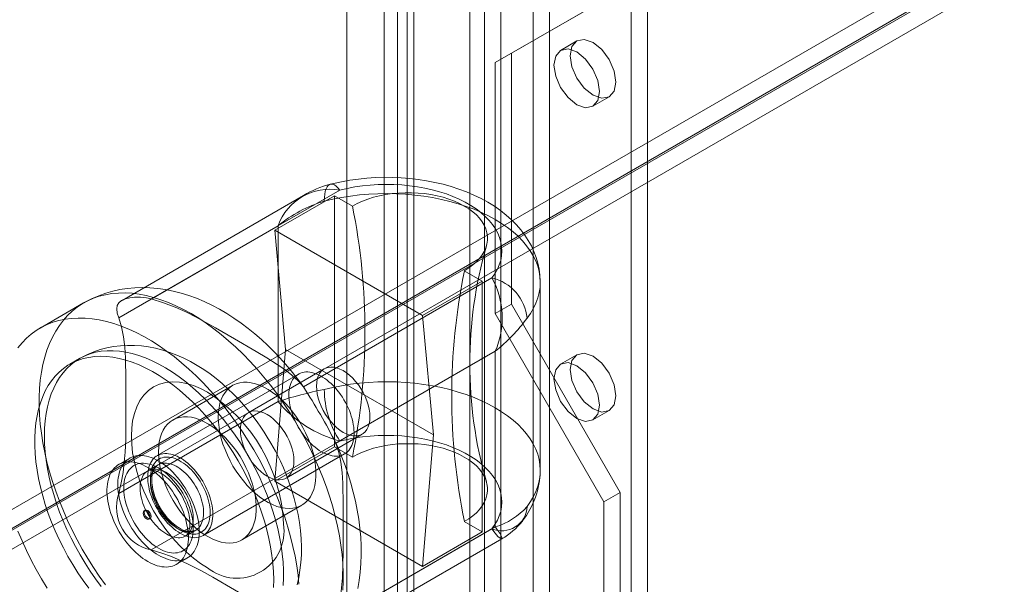
# Model space of a CAD drawing. Units: millimetres. Extents: x 0 to 420, y 0 to 297.
# Drawn here: x 279 to 288, y 121 to 126 of the extents above; entities that cross this region are included whole.
import ezdxf

# ---------------------------------------------------------------- set-up
doc = ezdxf.new("R2010")
doc.units = ezdxf.units.MM

msp = doc.modelspace()

# ---------------------------------------------------------------- linework, layer by layer
at = {"color": 7, "linetype": 'Continuous', "lineweight": 15}
for p, q in [((283.1496, 249.7971), (283.1496, 118.5673)), ((283.7557, 118.5673), (283.7557, 249.7971)), ((283.3011, 249.7096), (283.3011, 118.4798)), ((283.6041, 118.4798), (283.6041, 249.7096)), ((282.3414, 249.3306), (282.3414, 118.1008)), ((282.493, 118.0133), (282.493, 249.2431)), ((284.6648, 118.0425), (284.6648, 249.2723)), ((282.2159, 249.1556), (282.2159, 117.9259)), ((282.4302, 249.1556), (282.4302, 117.9259)), ((284.5133, 117.955), (284.5133, 249.1848)), ((282.493, 249.0682), (282.493, 117.8384)), ((282.3414, 248.9807), (282.3414, 117.7509)), ((281.871, 182.2572), (281.871, 117.6688)), ((283.0139, 117.6688), (283.0139, 182.2572)), ((303.4971, 135.811), (275.5158, 119.6578)), ((303.6486, 135.7235), (275.6674, 119.5703)), ((303.6557, 135.7112), (275.6745, 119.5579)), ((303.6557, 135.5362), (275.6745, 119.383)), ((283.2506, 125.6831), (284.2607, 126.2664)), ((283.4021, 125.7706), (284.4123, 126.3539)), ((284.0097, 125.8844), (283.8582, 125.7969)), ((283.4021, 125.7706), (283.2506, 125.6831)), ((283.4021, 123.4376), (283.4021, 125.7706)), ((283.2506, 123.3501), (283.2506, 125.6831)), ((284.1582, 125.2773), (284.3097, 125.3648)), ((281.4679, 124.4482), (279.7794, 123.4734)), ((280.0521, 123.486), (281.8053, 124.4981)), ((281.2, 124.1253), (281.7556, 124.446)), ((281.7556, 124.446), (281.9221, 124.3499)), ((281.7556, 122.1131), (281.7556, 124.446)), ((279.749, 123.311), (281.2303, 124.1661)), ((281.2303, 124.1661), (281.2303, 122.533)), ((282.5738, 123.3322), (281.2, 124.1253)), ((281.2, 124.1253), (281.301, 123.0171)), ((282.9628, 123.7491), (283.1294, 123.653)), ((281.4663, 122.6695), (283.2195, 123.6817)), ((283.1294, 123.653), (282.5738, 123.3322)), ((283.1294, 121.32), (283.1294, 123.653)), ((283.669, 121.8915), (283.669, 123.6412)), ((279.4222, 123.4488), (279.0182, 123.2155)), ((283.4021, 123.4376), (283.2506, 123.3501)), ((284.4123, 121.688), (283.4021, 123.4376)), ((284.2607, 121.6005), (283.2506, 123.3501)), ((282.5738, 123.3322), (282.6748, 122.224)), ((281.301, 123.0171), (281.2, 121.7923)), ((282.6748, 122.224), (281.301, 123.0171)), ((281.7693, 122.1447), (283.2506, 122.9998)), ((283.2506, 122.9998), (283.2506, 121.3667)), ((284.0097, 122.9682), (283.8582, 122.8807)), ((279.384, 122.9319), (279.293, 122.8794)), ((281.4201, 122.7876), (280.1069, 122.0296)), ((281.6608, 122.8373), (280.9537, 122.4291)), ((280.8079, 122.6817), (280.2523, 122.3609)), ((281.2303, 122.533), (279.749, 121.6779)), ((284.1582, 122.3611), (284.3097, 122.4486)), ((281.8053, 122.1651), (280.0521, 121.153)), ((281.3048, 121.8207), (282.012, 122.2289)), ((282.6748, 122.224), (282.5738, 120.9993)), ((281.7556, 122.1131), (281.2, 121.7923)), ((281.9221, 122.0169), (281.7556, 122.1131)), ((279.8513, 122.0057), (279.7503, 121.9474)), ((280.5354, 121.2872), (281.8486, 122.0453)), ((280.1158, 121.944), (280.0199, 121.8886)), ((281.2, 121.7923), (282.5738, 120.9993)), ((284.4123, 121.688), (284.2607, 121.6005)), ((284.4123, 116.7304), (284.4123, 121.688)), ((284.2607, 116.6429), (284.2607, 121.6005)), ((279.9961, 121.5216), (279.986, 121.5157)), ((280.8951, 121.2474), (281.4507, 121.5682)), ((280.03, 121.4395), (280.0401, 121.4453)), ((283.1294, 121.32), (282.9628, 121.4161)), ((280.3699, 121.2824), (280.4658, 121.3378)), ((283.2195, 121.3487), (281.4663, 120.3366)), ((283.2506, 121.3667), (281.7693, 120.5116)), ((282.5738, 120.9993), (283.1294, 121.32)), ((281.6221, 120.2816), (283.3107, 121.2564)), ((280.2859, 121.0195), (280.3869, 121.0778))]:
    msp.add_line(p, q, dxfattribs=at)
at = {"color": 7, "linetype": 'Continuous', "lineweight": 15, "flags": 128}
for points in [[(284.2203, 125.4147), (284.2042, 125.3302), (284.1582, 125.2773), (284.0894, 125.2639), (284.0082, 125.2922), (283.927, 125.3577), (283.8582, 125.4505), (283.8122, 125.5565), (283.7961, 125.6596), (283.8122, 125.744), (283.8582, 125.7969), (283.927, 125.8103), (284.0082, 125.7821), (284.0894, 125.7166), (284.1582, 125.6237), (284.2042, 125.5177), (284.2203, 125.4147)], [(284.3718, 125.5021), (284.3557, 125.4177), (284.3097, 125.3648), (284.2409, 125.3514), (284.1597, 125.3796), (284.0785, 125.4451), (284.0097, 125.538), (283.9637, 125.644), (283.9476, 125.7471), (283.9637, 125.8315), (284.0097, 125.8844), (284.0785, 125.8978), (284.1597, 125.8696), (284.2409, 125.8041), (284.3097, 125.7112), (284.3557, 125.6052), (284.3718, 125.5021)], [(283.669, 123.6409), (283.6689, 123.6503), (283.666, 123.7068), (283.6586, 123.7627), (283.6469, 123.818), (283.6309, 123.8725), (283.6106, 123.9261), (283.5862, 123.9786), (283.5575, 124.03), (283.5247, 124.0801), (283.4878, 124.1289), (283.4467, 124.1762), (283.4015, 124.2219), (283.3522, 124.2658), (283.2991, 124.3077), (283.2423, 124.3474), (283.182, 124.3847), (283.1187, 124.4196), (283.0524, 124.4517), (282.9837, 124.4811), (282.9128, 124.5076), (282.84, 124.5313), (282.7655, 124.5521), (282.6896, 124.57), (282.6125, 124.585), (282.5343, 124.5972), (282.4555, 124.6064), (282.376, 124.6127), (282.2962, 124.6162), (282.2163, 124.6168), (282.1364, 124.6145), (282.0568, 124.6093), (281.9777, 124.6012), (281.8993, 124.5902), (281.8218, 124.5763), (281.7453, 124.5595), (281.7166, 124.5524)], [(281.8053, 124.4981), (281.7878, 124.5187), (281.7706, 124.5347), (281.7539, 124.5459), (281.7379, 124.5522), (281.7229, 124.5535), (281.7091, 124.5497), (281.6967, 124.5409), (281.6859, 124.5272), (281.6769, 124.5088), (281.6697, 124.486), (281.6645, 124.4592), (281.6613, 124.4286), (281.6603, 124.3949)], [(283.2195, 123.6817), (283.2471, 123.7211), (283.2699, 123.7616), (283.2879, 123.8028), (283.3009, 123.8447), (283.3089, 123.8869), (283.3118, 123.9294), (283.3097, 123.972), (283.3025, 124.0143), (283.2903, 124.0562), (283.2732, 124.0976), (283.2511, 124.1382), (283.2243, 124.1778), (283.1928, 124.2162), (283.1568, 124.2533), (283.1165, 124.2889), (283.072, 124.3229), (283.0236, 124.3549), (282.9715, 124.385), (282.916, 124.4129), (282.8572, 124.4386), (282.7956, 124.4619), (282.7313, 124.4827), (282.6647, 124.5008), (282.5961, 124.5163), (282.5258, 124.529), (282.4541, 124.539), (282.3815, 124.546), (282.3081, 124.5501), (282.2345, 124.5514), (282.1609, 124.5497), (282.0876, 124.5451), (282.0151, 124.5376), (281.9437, 124.5272), (281.8736, 124.514), (281.8053, 124.4981)], [(281.6603, 124.3949), (281.7398, 124.4136), (281.8212, 124.4296), (281.9041, 124.4428), (281.9882, 124.453), (282.0732, 124.4603), (282.1589, 124.4646), (282.2448, 124.4659), (282.3307, 124.4643), (282.4163, 124.4597), (282.5012, 124.4521), (282.5852, 124.4416), (282.668, 124.4281), (282.7492, 124.4119), (282.8286, 124.3928), (282.9058, 124.371), (282.9806, 124.3466), (283.0528, 124.3196), (283.122, 124.2902), (283.188, 124.2584), (283.2506, 124.2244), (283.3095, 124.1883), (283.3646, 124.1502), (283.4155, 124.1102), (283.4623, 124.0686), (283.5046, 124.0254), (283.5423, 123.9808), (283.5753, 123.935), (283.6035, 123.8881), (283.6268, 123.8403), (283.645, 123.7918), (283.6581, 123.7428), (283.6661, 123.6934), (283.669, 123.6438), (283.6667, 123.5942), (283.6592, 123.5447), (283.6466, 123.4956), (283.6288, 123.4471), (283.6061, 123.3992), (283.5784, 123.3523), (283.5459, 123.3063)], [(281.9221, 124.3499), (281.9668, 124.3737), (282.0148, 124.3952), (282.0657, 124.4144), (282.1192, 124.4312), (282.1749, 124.4453), (282.2325, 124.4567), (282.2914, 124.4653), (282.3514, 124.4711), (282.412, 124.474), (282.4729, 124.474), (282.5335, 124.4711), (282.5935, 124.4653), (282.6524, 124.4567), (282.71, 124.4453), (282.7657, 124.4312), (282.8192, 124.4144), (282.8701, 124.3952), (282.9181, 124.3737), (282.9628, 124.3499), (283.004, 124.3241), (283.0414, 124.2964), (283.0746, 124.267), (283.1036, 124.2361), (283.128, 124.2039), (283.1478, 124.1707), (283.1627, 124.1367), (283.1727, 124.102), (283.1777, 124.067), (283.1777, 124.0319), (283.1727, 123.9969), (283.1627, 123.9623), (283.1478, 123.9283), (283.128, 123.8951), (283.1036, 123.8629), (283.0746, 123.832), (283.0414, 123.8026), (283.004, 123.7749), (282.9628, 123.7491)], [(279.6255, 120.8273), (279.5682, 120.9079), (279.5131, 120.9905), (279.4602, 121.0749), (279.4098, 121.1609), (279.3618, 121.2482), (279.3165, 121.3368), (279.2739, 121.4263), (279.2342, 121.5165), (279.1974, 121.6072), (279.1637, 121.6982), (279.1331, 121.7892), (279.1057, 121.88), (279.0816, 121.9705), (279.0608, 122.0603), (279.0434, 122.1493), (279.0294, 122.2371), (279.0189, 122.3237), (279.0119, 122.4088), (279.0084, 122.4921), (279.0084, 122.5736), (279.0119, 122.6529), (279.0189, 122.7298), (279.0294, 122.8043), (279.0434, 122.876), (279.0608, 122.9449), (279.0816, 123.0107), (279.1057, 123.0733), (279.1331, 123.1325), (279.1637, 123.1882), (279.1974, 123.2403), (279.2342, 123.2885), (279.2739, 123.3329), (279.3165, 123.3732), (279.3618, 123.4094), (279.4098, 123.4414), (279.4602, 123.4691), (279.5131, 123.4925), (279.5682, 123.5114), (279.6255, 123.5259), (279.6847, 123.5359), (279.7458, 123.5414), (279.8085, 123.5423), (279.8728, 123.5387), (279.9385, 123.5305), (280.0053, 123.5179), (280.0732, 123.5007), (280.1419, 123.4792), (280.2114, 123.4532), (280.2813, 123.423), (280.3517, 123.3885), (280.4221, 123.3498)], [(281.4799, 122.6512), (281.4454, 122.6989), (281.4001, 122.7587), (281.3518, 122.8189), (281.301, 122.8789), (281.2478, 122.9383), (281.1924, 122.9966), (281.1349, 123.0535), (281.0755, 123.1087), (281.0143, 123.1619), (280.9513, 123.213), (280.8868, 123.2616), (280.8207, 123.3077), (280.7533, 123.351), (280.6846, 123.3913), (280.6148, 123.4283), (280.5441, 123.462), (280.4726, 123.4921), (280.4006, 123.5185), (280.3282, 123.5409), (280.2557, 123.5594), (280.1833, 123.5739), (280.1112, 123.5842), (280.0395, 123.5903), (279.9684, 123.5923), (279.8982, 123.5901), (279.8288, 123.5837), (279.7605, 123.5732), (279.6935, 123.5585), (279.6277, 123.5397), (279.5635, 123.5168), (279.5009, 123.4899), (279.4401, 123.4589), (279.422, 123.4487)], [(279.749, 123.311), (279.7346, 123.3549), (279.7299, 123.3951), (279.7352, 123.4243), (279.7506, 123.4504), (279.7761, 123.4715), (279.813, 123.4881), (279.8519, 123.4977), (279.897, 123.5027), (279.95, 123.5024), (280.0068, 123.4957), (280.0521, 123.486)], [(281.4663, 122.6695), (281.4166, 122.7253), (281.3585, 122.7784), (281.2933, 122.8295), (281.2233, 122.8785), (281.1275, 122.9397), (281.0283, 122.9992), (280.8262, 123.1165), (280.6491, 123.2183), (280.4682, 123.318), (280.373, 123.3656), (280.2729, 123.4106), (280.1663, 123.4513), (280.0521, 123.486)], [(280.4221, 123.3498), (280.4926, 123.3071), (280.563, 123.2604), (280.6329, 123.2099), (280.7024, 123.1556), (280.7711, 123.0978), (280.839, 123.0366), (280.9058, 122.9721), (280.9715, 122.9044), (281.0358, 122.8338), (281.0985, 122.7605), (281.1596, 122.6845), (281.2188, 122.6061), (281.2761, 122.5255), (281.3312, 122.4429), (281.3841, 122.3585), (281.4345, 122.2725), (281.4825, 122.1852), (281.5278, 122.0966), (281.5704, 122.0071), (281.6101, 121.9169), (281.6469, 121.8262), (281.6806, 121.7352), (281.7112, 121.6442), (281.7386, 121.5534), (281.7627, 121.4629), (281.7835, 121.3731), (281.8009, 121.2842), (281.8149, 121.1963), (281.8254, 121.1097), (281.8324, 121.0246), (281.8359, 120.9413), (281.8359, 120.8598), (281.8324, 120.7805)], [(278.8114, 123.0316), (278.8496, 123.0779), (278.8908, 123.1203), (278.9347, 123.1586), (278.9814, 123.1927), (279.0306, 123.2226), (279.0823, 123.2481), (279.1363, 123.2693), (279.1925, 123.286), (279.2508, 123.2982), (279.311, 123.3059), (279.3729, 123.3091), (279.4364, 123.3078), (279.5014, 123.3019), (279.5677, 123.2915), (279.6351, 123.2766), (279.7034, 123.2573), (279.7725, 123.2335), (279.8422, 123.2054), (279.9124, 123.173), (279.9828, 123.1364), (280.0533, 123.0957), (280.1238, 123.051), (280.1939, 123.0023), (280.2637, 122.95), (280.3328, 122.8939), (280.4011, 122.8344), (280.4685, 122.7715), (280.5348, 122.7054), (280.5997, 122.6362), (280.6633, 122.5642), (280.7252, 122.4895), (280.7854, 122.4123), (280.8436, 122.3328), (280.8998, 122.2512), (280.9539, 122.1677), (281.0055, 122.0825), (281.0548, 121.9958), (281.1014, 121.9078), (281.1454, 121.8187), (281.1866, 121.7288), (281.2248, 121.6384), (281.2601, 121.5475), (281.2923, 121.4565), (281.3213, 121.3655), (281.347, 121.2748), (281.3695, 121.1847), (281.3886, 121.0953), (281.4043, 121.0068), (281.4165, 120.9196), (281.4253, 120.8337)], [(279.749, 121.6779), (279.7725, 121.7759), (279.7894, 121.8722), (279.801, 121.9677), (279.8084, 122.0614), (279.8136, 122.1809), (279.8156, 122.2989), (279.8161, 122.5331), (279.8158, 122.7371), (279.8116, 122.9388), (279.8053, 123.0378), (279.7941, 123.1341), (279.7762, 123.226), (279.749, 123.311)], [(281.2768, 120.823), (281.2803, 120.8934), (281.2803, 120.966), (281.2768, 121.0406), (281.2697, 121.1168), (281.259, 121.1946), (281.2449, 121.2735), (281.2274, 121.3533), (281.2064, 121.4339), (281.1821, 121.5149), (281.1546, 121.5961), (281.124, 121.6772), (281.0902, 121.758), (281.0535, 121.8382), (281.014, 121.9175), (280.9718, 121.9957), (280.927, 122.0725), (280.8798, 122.1477), (280.8303, 122.2211), (280.7787, 122.2924), (280.7252, 122.3614), (280.6699, 122.4279), (280.6129, 122.4916), (280.5546, 122.5524), (280.495, 122.61), (280.4344, 122.6643), (280.3729, 122.7151), (280.3107, 122.7622), (280.2482, 122.8055), (280.1853, 122.8449), (280.1225, 122.8801), (280.0597, 122.9112), (279.9973, 122.938), (279.9355, 122.9604), (279.8744, 122.9784), (279.8143, 122.9918), (279.7553, 123.0007), (279.6976, 123.005), (279.6415, 123.0047), (279.587, 122.9999), (279.5344, 122.9904), (279.4839, 122.9764), (279.4355, 122.9579), (279.3895, 122.935), (279.346, 122.9077), (279.3051, 122.8761), (279.267, 122.8403), (279.2318, 122.8005), (279.1995, 122.7567), (279.1704, 122.7091), (279.1445, 122.6579), (279.1219, 122.6032), (279.1027, 122.5452), (279.0868, 122.4841), (279.0744, 122.42), (279.0656, 122.3532), (279.0602, 122.284), (279.0584, 122.2124)], [(281.1645, 122.1453), (281.1207, 122.218), (281.102, 122.2473), (281.07, 122.2953), (281.0356, 122.3441), (280.9973, 122.3954), (280.956, 122.4475), (280.9118, 122.4997), (280.8651, 122.5514), (280.8159, 122.6023), (280.7646, 122.6517), (280.7111, 122.6996), (280.6556, 122.7455), (280.5983, 122.7891), (280.5392, 122.8303), (280.4785, 122.8687), (280.4163, 122.9041), (280.3529, 122.9362), (280.2885, 122.9648), (280.2233, 122.9897), (280.1576, 123.0108), (280.0916, 123.0279), (280.0256, 123.0409), (279.9597, 123.0497), (279.8941, 123.0544), (279.829, 123.0549), (279.7647, 123.0513), (279.7011, 123.0434), (279.6386, 123.0314), (279.5773, 123.0153), (279.5173, 122.995), (279.4589, 122.9706), (279.4023, 122.9422), (279.3839, 122.9318)], [(284.3718, 122.5859), (284.3557, 122.5015), (284.3097, 122.4486), (284.2409, 122.4352), (284.1597, 122.4634), (284.0785, 122.5289), (284.0097, 122.6218), (283.9637, 122.7278), (283.9476, 122.8308), (283.9637, 122.9153), (284.0097, 122.9682), (284.0785, 122.9816), (284.1597, 122.9533), (284.2409, 122.8878), (284.3097, 122.795), (284.3557, 122.689), (284.3718, 122.5859)], [(281.1899, 120.877), (281.1881, 120.9506), (281.1827, 121.026), (281.1739, 121.103), (281.1615, 121.1814), (281.1457, 121.2608), (281.1264, 121.3411), (281.1038, 121.4219), (281.0779, 121.503), (281.0488, 121.5842), (281.0165, 121.6652), (280.9813, 121.7457), (280.9432, 121.8254), (280.9023, 121.9042), (280.8588, 121.9818), (280.8128, 122.0578), (280.7644, 122.1322), (280.7139, 122.2046), (280.6613, 122.2747), (280.6068, 122.3425), (280.5507, 122.4076), (280.493, 122.4699), (280.434, 122.5291), (280.3739, 122.5851), (280.3128, 122.6376), (280.251, 122.6866), (280.1886, 122.7318), (280.1259, 122.7732), (280.063, 122.8105), (280.0001, 122.8437), (279.9376, 122.8727), (279.8754, 122.8973), (279.8139, 122.9175), (279.7533, 122.9332), (279.6937, 122.9443), (279.6354, 122.9509), (279.5784, 122.953), (279.5231, 122.9504), (279.4696, 122.9432), (279.418, 122.9315), (279.3685, 122.9153), (279.3213, 122.8945), (279.2765, 122.8694), (279.2343, 122.8399), (279.1948, 122.8062), (279.1581, 122.7684), (279.1244, 122.7266), (279.0937, 122.6809), (279.0662, 122.6315), (279.0419, 122.5785), (279.0209, 122.5221), (279.0034, 122.4625), (278.9893, 122.3999), (278.9786, 122.3345), (278.9715, 122.2664), (278.968, 122.196), (278.968, 122.1233), (278.9715, 122.0488), (278.9786, 121.9725), (278.9893, 121.8948), (279.0034, 121.8159), (279.0209, 121.736), (279.0419, 121.6554), (279.0662, 121.5744), (279.0937, 121.4932), (279.1244, 121.4121), (279.1581, 121.3314), (279.1948, 121.2512), (279.2343, 121.1719), (279.2765, 121.0937), (279.3213, 121.0169), (279.3685, 120.9416), (279.418, 120.8682), (279.4696, 120.7969)], [(284.2203, 122.4984), (284.2042, 122.414), (284.1582, 122.3611), (284.0894, 122.3477), (284.0082, 122.3759), (283.927, 122.4415), (283.8582, 122.5343), (283.8122, 122.6403), (283.7961, 122.7434), (283.8122, 122.8278), (283.8582, 122.8807), (283.927, 122.8941), (284.0082, 122.8659), (284.0894, 122.8004), (284.1582, 122.7075), (284.2042, 122.6015), (284.2203, 122.4984)], [(281.6343, 122.0665), (281.6544, 122.0557), (281.6743, 122.0465), (281.6941, 122.0389), (281.7136, 122.033), (281.7327, 122.0287), (281.7515, 122.0261), (281.7697, 122.0252), (281.7873, 122.0261), (281.8043, 122.0286), (281.8205, 122.0329), (281.8359, 122.0388), (281.8504, 122.0464), (281.864, 122.0556), (281.8765, 122.0663), (281.888, 122.0786), (281.8984, 122.0924), (281.9077, 122.1076), (281.9157, 122.1241), (281.9225, 122.142), (281.9281, 122.161), (281.9324, 122.1811), (281.9354, 122.2023), (281.937, 122.2244), (281.9373, 122.2474), (281.9363, 122.271), (281.934, 122.2954), (281.9304, 122.3202), (281.9255, 122.3455), (281.9193, 122.3711), (281.9119, 122.3968), (281.9032, 122.4227), (281.8934, 122.4486), (281.8824, 122.4743), (281.8704, 122.4997), (281.8573, 122.5248), (281.8432, 122.5494), (281.8283, 122.5734), (281.8125, 122.5968), (281.7959, 122.6193), (281.7786, 122.641), (281.7606, 122.6617), (281.7422, 122.6813), (281.7232, 122.6997), (281.7039, 122.717), (281.6842, 122.7329), (281.6643, 122.7474), (281.6444, 122.7605), (281.6243, 122.772), (281.6043, 122.782), (281.5845, 122.7905), (281.5648, 122.7972), (281.5455, 122.8023), (281.5265, 122.8058), (281.508, 122.8075), (281.4901, 122.8075), (281.4728, 122.8058), (281.4562, 122.8024), (281.4404, 122.7973), (281.4254, 122.7906), (281.4114, 122.7822), (281.3983, 122.7722), (281.3863, 122.7607), (281.3753, 122.7476), (281.3655, 122.7331), (281.3568, 122.7173), (281.3494, 122.7001), (281.3432, 122.6816), (281.3383, 122.662), (281.3346, 122.6414), (281.3323, 122.6197), (281.3313, 122.5972), (281.3317, 122.5739), (281.3333, 122.5498), (281.3363, 122.5252), (281.3406, 122.5002), (281.3461, 122.4747), (281.3529, 122.449), (281.361, 122.4232), (281.3702, 122.3973), (281.3806, 122.3715), (281.3921, 122.346), (281.4047, 122.3207), (281.4183, 122.2958), (281.4328, 122.2715), (281.4482, 122.2478), (281.4644, 122.2248), (281.4814, 122.2027), (281.499, 122.1815), (281.5172, 122.1614), (281.5359, 122.1423), (281.5551, 122.1245), (281.5746, 122.1079), (281.5944, 122.0927), (281.6143, 122.0789), (281.6343, 122.0665)], [(281.588, 122.6765), (281.5898, 122.6409), (281.5952, 122.6037), (281.6042, 122.5655), (281.6165, 122.5268), (281.632, 122.4882), (281.6505, 122.4503), (281.6717, 122.4135), (281.6953, 122.3785), (281.721, 122.3458), (281.7483, 122.3158), (281.7769, 122.289), (281.8064, 122.2657), (281.8364, 122.2463), (281.8663, 122.2311), (281.8958, 122.2204), (281.9244, 122.2141), (281.9518, 122.2126), (281.9774, 122.2157), (282.001, 122.2234), (282.0223, 122.2356), (282.0407, 122.2522), (282.0563, 122.2729), (282.0686, 122.2974), (282.0775, 122.3253), (282.0829, 122.3562), (282.0847, 122.3897), (282.0829, 122.4254), (282.0775, 122.4625), (282.0686, 122.5008), (282.0563, 122.5394), (282.0407, 122.578), (282.0223, 122.616), (282.001, 122.6527), (281.9774, 122.6877), (281.9518, 122.7204), (281.9244, 122.7504), (281.8958, 122.7773), (281.8663, 122.8005), (281.8364, 122.8199), (281.8064, 122.8351), (281.7769, 122.8459), (281.7483, 122.8521), (281.721, 122.8537), (281.6953, 122.8506), (281.6717, 122.8428), (281.6505, 122.8306), (281.632, 122.814), (281.6165, 122.7933), (281.6042, 122.7689), (281.5952, 122.7409), (281.5898, 122.71), (281.588, 122.6765)], [(280.5737, 122.6207), (280.509, 122.6546), (280.445, 122.6814), (280.3783, 122.7017), (280.3134, 122.7136), (280.2484, 122.717), (280.1867, 122.711), (280.1278, 122.6953), (280.0737, 122.6702), (280.0248, 122.6359), (279.9818, 122.5927), (279.9458, 122.5422), (279.9162, 122.4843), (279.8941, 122.4221), (279.8784, 122.3541), (279.8695, 122.2853), (279.8666, 122.2124), (279.8695, 122.136), (279.8784, 122.057), (279.8941, 121.9708), (279.9162, 121.8832), (279.9458, 121.791), (279.9818, 121.699), (280.0248, 121.6061), (280.0737, 121.5154), (280.1278, 121.4277), (280.1867, 121.3441), (280.2484, 121.2669), (280.3134, 121.1952), (280.3783, 121.1322), (280.445, 121.0755), (280.5091, 121.0284), (280.5737, 120.9876)], [(280.6747, 122.3873), (280.6765, 122.3399), (280.6818, 122.2908), (280.6906, 122.2404), (280.7029, 122.1891), (280.7185, 122.1373), (280.7373, 122.0854), (280.7592, 122.0338), (280.7839, 121.9829), (280.8114, 121.9331), (280.8414, 121.8849), (280.8736, 121.8385), (280.9078, 121.7943), (280.9438, 121.7528), (280.9812, 121.7141), (281.0197, 121.6787), (281.0591, 121.6468), (281.0991, 121.6186), (281.1393, 121.5943), (281.1794, 121.5742), (281.2192, 121.5585), (281.2582, 121.5471), (281.2962, 121.5403), (281.3329, 121.5381), (281.3681, 121.5404), (281.4013, 121.5473), (281.4324, 121.5588), (281.4612, 121.5746), (281.4873, 121.5948), (281.5107, 121.6192), (281.531, 121.6474), (281.5483, 121.6795), (281.5622, 121.715), (281.5727, 121.7537), (281.5798, 121.7953), (281.5834, 121.8395), (281.5834, 121.886), (281.5798, 121.9343), (281.5727, 121.9841), (281.5622, 122.035), (281.5483, 122.0866), (281.531, 122.1385), (281.5107, 122.1903), (281.4873, 122.2416), (281.4612, 122.292), (281.4324, 122.341), (281.4013, 122.3884), (281.3681, 122.4337), (281.3329, 122.4766), (281.2962, 122.5168), (281.2582, 122.5538), (281.2192, 122.5876), (281.1794, 122.6177), (281.1393, 122.6439), (281.0991, 122.6661), (281.0591, 122.684), (281.0197, 122.6976), (280.9812, 122.7067), (280.9438, 122.7112), (280.9078, 122.7112), (280.8736, 122.7065), (280.8414, 122.6973), (280.8114, 122.6837), (280.7839, 122.6656), (280.7592, 122.6433), (280.7373, 122.617), (280.7185, 122.5868), (280.7029, 122.553), (280.6906, 122.5159), (280.6818, 122.4757), (280.6765, 122.4327), (280.6747, 122.3873)], [(283.5459, 121.5566), (283.5784, 121.6025), (283.6061, 121.6495), (283.6288, 121.6974), (283.6466, 121.7459), (283.6592, 121.795), (283.6667, 121.8444), (283.669, 121.894), (283.6661, 121.9436), (283.6581, 121.993), (283.645, 122.0421), (283.6268, 122.0906), (283.6035, 122.1383), (283.5753, 122.1852), (283.5423, 122.231), (283.5046, 122.2756), (283.4623, 122.3188), (283.4155, 122.3605), (283.3646, 122.4004), (283.3095, 122.4385), (283.2506, 122.4747), (283.188, 122.5087), (283.122, 122.5405), (283.0528, 122.5699), (282.9806, 122.5969), (282.9058, 122.6213), (282.8286, 122.6431), (282.7492, 122.6621), (282.668, 122.6784), (282.5852, 122.6918), (282.5012, 122.7023), (282.4163, 122.7099), (282.3307, 122.7146), (282.2448, 122.7162), (282.1589, 122.7149), (282.0732, 122.7105), (281.9882, 122.7033), (281.9041, 122.693), (281.8212, 122.6799), (281.7398, 122.6639), (281.6603, 122.6451)], [(280.8809, 122.2683), (280.8827, 122.2327), (280.8881, 122.1955), (280.897, 122.1573), (280.9094, 122.1186), (280.9249, 122.08), (280.9434, 122.0421), (280.9646, 122.0053), (280.9882, 121.9703), (281.0138, 121.9376), (281.0412, 121.9076), (281.0698, 121.8808), (281.0993, 121.8575), (281.1293, 121.8381), (281.1592, 121.8229), (281.1887, 121.8122), (281.2173, 121.8059), (281.2447, 121.8044), (281.2703, 121.8075), (281.2939, 121.8152), (281.3151, 121.8274), (281.3336, 121.844), (281.3492, 121.8647), (281.3615, 121.8892), (281.3704, 121.9171), (281.3758, 121.948), (281.3776, 121.9815), (281.3758, 122.0172), (281.3704, 122.0543), (281.3615, 122.0926), (281.3492, 122.1312), (281.3336, 122.1698), (281.3151, 122.2078), (281.2939, 122.2445), (281.2703, 122.2795), (281.2447, 122.3122), (281.2173, 122.3422), (281.1887, 122.369), (281.1592, 122.3923), (281.1293, 122.4117), (281.0993, 122.4269), (281.0698, 122.4377), (281.0412, 122.4439), (281.0138, 122.4455), (280.9882, 122.4424), (280.9646, 122.4346), (280.9434, 122.4224), (280.9249, 122.4058), (280.9094, 122.3851), (280.897, 122.3607), (280.8881, 122.3327), (280.8827, 122.3018), (280.8809, 122.2683)], [(280.1191, 122.0666), (280.1209, 122.0192), (280.1262, 121.9701), (280.135, 121.9197), (280.1473, 121.8684), (280.1629, 121.8166), (280.1817, 121.7647), (280.2036, 121.7131), (280.2283, 121.6622), (280.2558, 121.6124), (280.2858, 121.5641), (280.318, 121.5178), (280.3522, 121.4736), (280.3882, 121.432), (280.4256, 121.3934), (280.4641, 121.358), (280.5036, 121.326), (280.5435, 121.2978), (280.5837, 121.2736), (280.6239, 121.2535), (280.6636, 121.2377), (280.7026, 121.2264), (280.7406, 121.2196), (280.7773, 121.2173), (280.8125, 121.2197), (280.8457, 121.2266), (280.8768, 121.238), (280.9056, 121.2539), (280.9317, 121.2741), (280.9551, 121.2984), (280.9755, 121.3267), (280.9927, 121.3587), (281.0066, 121.3943), (281.0172, 121.433), (281.0242, 121.4746), (281.0278, 121.5188), (281.0278, 121.5652), (281.0242, 121.6135), (281.0172, 121.6633), (281.0066, 121.7142), (280.9927, 121.7659), (280.9755, 121.8178), (280.9551, 121.8696), (280.9317, 121.9208), (280.9056, 121.9712), (280.8768, 122.0203), (280.8457, 122.0677), (280.8125, 122.113), (280.7773, 122.1559), (280.7406, 122.196), (280.7026, 122.2331), (280.6636, 122.2668), (280.6239, 122.2969), (280.5837, 122.3232), (280.5435, 122.3453), (280.5036, 122.3633), (280.4641, 122.3769), (280.4256, 122.386), (280.3882, 122.3905), (280.3522, 122.3904), (280.318, 122.3858), (280.2858, 122.3766), (280.2558, 122.3629), (280.2283, 122.3449), (280.2036, 122.3226), (280.1817, 122.2963), (280.1629, 122.2661), (280.1473, 122.2323), (280.135, 122.1951), (280.1262, 122.1549), (280.1209, 122.112), (280.1191, 122.0666)], [(279.0584, 122.2124), (279.0602, 122.1388), (279.0656, 122.0633), (279.0744, 121.9863), (279.0868, 121.908), (279.1027, 121.8285), (279.1219, 121.7483), (279.1445, 121.6675), (279.1704, 121.5863), (279.1995, 121.5051), (279.2318, 121.4242), (279.267, 121.3437), (279.3051, 121.2639), (279.346, 121.1851), (279.3895, 121.1076), (279.4355, 121.0315), (279.4839, 120.9572), (279.5344, 120.8848), (279.587, 120.8146)], [(281.4075, 120.8283), (281.4228, 120.8958), (281.4346, 120.9652), (281.4427, 121.0364), (281.4472, 121.1091), (281.448, 121.183), (281.4452, 121.2576), (281.4389, 121.3327), (281.4293, 121.4079), (281.4163, 121.4831), (281.4003, 121.5578), (281.3813, 121.6321), (281.3595, 121.7055), (281.3351, 121.7777), (281.3085, 121.8483), (281.2802, 121.9161), (281.252, 121.9782), (281.2279, 122.0277), (281.2057, 122.0709), (281.1645, 122.1453)], [(281.9709, 120.7933), (281.9844, 120.8695), (281.9943, 120.9474), (282.0007, 121.027), (282.0036, 121.1079), (282.0029, 121.1898), (281.9988, 121.2725), (281.9914, 121.3557), (281.9807, 121.4392), (281.9669, 121.5229), (281.9499, 121.6065), (281.9301, 121.6899), (281.9074, 121.7728), (281.882, 121.8552), (281.854, 121.9366), (281.8237, 122.0169), (281.7915, 122.0953), (281.7593, 122.1678)], [(281.7693, 120.5116), (281.7928, 120.6096), (281.8097, 120.706), (281.8213, 120.8015), (281.8288, 120.8951), (281.8339, 121.0146), (281.8359, 121.1326), (281.8364, 121.3668), (281.8361, 121.5708), (281.8319, 121.7725), (281.8256, 121.8715), (281.8144, 121.9678), (281.7965, 122.0597), (281.7693, 122.1447)], [(281.8053, 122.1651), (281.8736, 122.181), (281.9437, 122.1942), (282.0151, 122.2046), (282.0876, 122.2121), (282.1609, 122.2167), (282.2345, 122.2184), (282.3081, 122.2172), (282.3815, 122.213), (282.4541, 122.206), (282.5258, 122.1961), (282.5961, 122.1833), (282.6647, 122.1679), (282.7313, 122.1497), (282.7956, 122.1289), (282.8572, 122.1056), (282.916, 122.08), (282.9715, 122.052), (283.0236, 122.022), (283.072, 121.9899), (283.1165, 121.956), (283.1568, 121.9204), (283.1928, 121.8833), (283.2243, 121.8448), (283.2511, 121.8052), (283.2732, 121.7646), (283.2903, 121.7233), (283.3025, 121.6813), (283.3097, 121.639), (283.3118, 121.5965), (283.3089, 121.554), (283.3009, 121.5117), (283.2879, 121.4698), (283.2699, 121.4286), (283.2471, 121.3881), (283.2195, 121.3487)], [(282.9628, 121.4161), (283.004, 121.4419), (283.0414, 121.4697), (283.0746, 121.4991), (283.1036, 121.5299), (283.128, 121.5621), (283.1478, 121.5953), (283.1627, 121.6293), (283.1727, 121.664), (283.1777, 121.699), (283.1777, 121.7341), (283.1727, 121.7691), (283.1627, 121.8037), (283.1478, 121.8377), (283.128, 121.8709), (283.1036, 121.9031), (283.0746, 121.934), (283.0414, 121.9634), (283.004, 121.9911), (282.9628, 122.0169), (282.9181, 122.0407), (282.8701, 122.0623), (282.8192, 122.0815), (282.7657, 122.0982), (282.71, 122.1123), (282.6524, 122.1237), (282.5935, 122.1323), (282.5335, 122.1381), (282.4729, 122.141), (282.412, 122.141), (282.3514, 122.1381), (282.2914, 122.1323), (282.2325, 122.1237), (282.1749, 122.1123), (282.1192, 122.0982), (282.0657, 122.0815), (282.0148, 122.0623), (281.9668, 122.0407), (281.9221, 122.0169)], [(280.0181, 121.046), (280.0405, 121.0338), (280.0629, 121.0232), (280.0851, 121.0142), (280.1071, 121.0069), (280.1287, 121.0012), (280.15, 120.9972), (280.1708, 120.995), (280.1911, 120.9944), (280.2107, 120.9956), (280.2297, 120.9985), (280.2479, 121.0031), (280.2654, 121.0093), (280.2819, 121.0173), (280.2976, 121.0268), (280.3122, 121.038), (280.3259, 121.0508), (280.3384, 121.065), (280.3498, 121.0808), (280.3601, 121.0979), (280.3691, 121.1164), (280.3769, 121.1362), (280.3835, 121.1572), (280.3888, 121.1794), (280.3927, 121.2026), (280.3954, 121.2268), (280.3967, 121.2519), (280.3967, 121.2778), (280.3954, 121.3045), (280.3927, 121.3317), (280.3888, 121.3596), (280.3835, 121.3878), (280.3769, 121.4164), (280.3691, 121.4452), (280.3601, 121.4741), (280.3498, 121.5031), (280.3384, 121.532), (280.3259, 121.5608), (280.3122, 121.5893), (280.2976, 121.6174), (280.2819, 121.645), (280.2654, 121.672), (280.2479, 121.6984), (280.2297, 121.7241), (280.2107, 121.7489), (280.1911, 121.7728), (280.1708, 121.7956), (280.15, 121.8174), (280.1287, 121.8379), (280.1071, 121.8573), (280.0851, 121.8753), (280.0629, 121.8919), (280.0405, 121.9072), (280.0181, 121.9209), (279.9956, 121.9331), (279.9733, 121.9437), (279.9511, 121.9527), (279.9291, 121.96), (279.9075, 121.9657), (279.8862, 121.9697), (279.8654, 121.9719), (279.8451, 121.9725), (279.8255, 121.9713), (279.8065, 121.9684), (279.7882, 121.9638), (279.7708, 121.9576), (279.7542, 121.9496), (279.7386, 121.9401), (279.7239, 121.9289), (279.7103, 121.9161), (279.6978, 121.9019), (279.6864, 121.8861), (279.6761, 121.869), (279.6671, 121.8505), (279.6592, 121.8307), (279.6527, 121.8097), (279.6474, 121.7875), (279.6434, 121.7643), (279.6408, 121.7401), (279.6394, 121.715), (279.6394, 121.6891), (279.6408, 121.6624), (279.6434, 121.6351), (279.6474, 121.6073), (279.6527, 121.5791), (279.6592, 121.5505), (279.6671, 121.5217), (279.6761, 121.4927), (279.6864, 121.4638), (279.6978, 121.4349), (279.7103, 121.4061), (279.7239, 121.3776), (279.7386, 121.3495), (279.7542, 121.3219), (279.7708, 121.2948), (279.7882, 121.2684), (279.8065, 121.2428), (279.8255, 121.218), (279.8451, 121.1941), (279.8654, 121.1713), (279.8862, 121.1495), (279.9075, 121.129), (279.9291, 121.1096), (279.9511, 121.0916), (279.9733, 121.075), (279.9956, 121.0597), (280.0181, 121.046)], [(280.1191, 121.1043), (280.1415, 121.0921), (280.1639, 121.0815), (280.1861, 121.0725), (280.2081, 121.0652), (280.2297, 121.0595), (280.251, 121.0556), (280.2718, 121.0533), (280.2921, 121.0527), (280.3117, 121.0539), (280.3307, 121.0568), (280.349, 121.0614), (280.3664, 121.0676), (280.383, 121.0756), (280.3986, 121.0852), (280.4133, 121.0963), (280.4269, 121.1091), (280.4394, 121.1233), (280.4508, 121.1391), (280.4611, 121.1562), (280.4701, 121.1747), (280.478, 121.1945), (280.4845, 121.2155), (280.4898, 121.2377), (280.4938, 121.2609), (280.4964, 121.2851), (280.4977, 121.3102), (280.4977, 121.3361), (280.4964, 121.3628), (280.4938, 121.3901), (280.4898, 121.4179), (280.4845, 121.4461), (280.478, 121.4747), (280.4701, 121.5035), (280.4611, 121.5325), (280.4508, 121.5614), (280.4394, 121.5904), (280.4269, 121.6191), (280.4133, 121.6476), (280.3986, 121.6757), (280.383, 121.7033), (280.3664, 121.7304), (280.349, 121.7568), (280.3307, 121.7824), (280.3117, 121.8072), (280.2921, 121.8311), (280.2718, 121.8539), (280.251, 121.8757), (280.2297, 121.8963), (280.2081, 121.9156), (280.1861, 121.9336), (280.1639, 121.9503), (280.1415, 121.9655), (280.1191, 121.9792), (280.0967, 121.9914), (280.0743, 122.002), (280.0521, 122.011), (280.0301, 122.0183), (280.0085, 122.024), (279.9872, 122.028), (279.9664, 122.0302), (279.9461, 122.0308), (279.9265, 122.0296), (279.9075, 122.0267), (279.8892, 122.0222), (279.8718, 122.0159), (279.8552, 122.0079), (279.8396, 121.9984), (279.825, 121.9872), (279.8113, 121.9745), (279.7988, 121.9602), (279.7874, 121.9445), (279.7771, 121.9273), (279.7681, 121.9088), (279.7602, 121.889), (279.7537, 121.868), (279.7484, 121.8459), (279.7444, 121.8226), (279.7418, 121.7984), (279.7405, 121.7733), (279.7405, 121.7474), (279.7418, 121.7207), (279.7444, 121.6935), (279.7484, 121.6657), (279.7537, 121.6374), (279.7602, 121.6088), (279.7681, 121.58), (279.7771, 121.5511), (279.7874, 121.5221), (279.7988, 121.4932), (279.8113, 121.4644), (279.825, 121.436), (279.8396, 121.4079), (279.8552, 121.3802), (279.8718, 121.3532), (279.8892, 121.3268), (279.9075, 121.3011), (279.9265, 121.2763), (279.9461, 121.2525), (279.9664, 121.2296), (279.9872, 121.2079), (280.0085, 121.1873), (280.0301, 121.1679), (280.0521, 121.1499), (280.0743, 121.1333), (280.0967, 121.1181), (280.1191, 121.1043)], [(280.3211, 121.3084), (280.3412, 121.2976), (280.3611, 121.2884), (280.3809, 121.2808), (280.4004, 121.2749), (280.4195, 121.2706), (280.4383, 121.268), (280.4565, 121.2672), (280.4741, 121.268), (280.4911, 121.2705), (280.5073, 121.2748), (280.5227, 121.2807), (280.5372, 121.2883), (280.5508, 121.2975), (280.5633, 121.3082), (280.5748, 121.3205), (280.5852, 121.3343), (280.5945, 121.3495), (280.6025, 121.366), (280.6093, 121.3839), (280.6149, 121.4029), (280.6192, 121.423), (280.6222, 121.4442), (280.6238, 121.4663), (280.6241, 121.4893), (280.6231, 121.5129), (280.6208, 121.5373), (280.6172, 121.5621), (280.6123, 121.5874), (280.6061, 121.613), (280.5987, 121.6388), (280.59, 121.6646), (280.5802, 121.6905), (280.5692, 121.7162), (280.5572, 121.7416), (280.5441, 121.7667), (280.53, 121.7913), (280.5151, 121.8153), (280.4993, 121.8387), (280.4827, 121.8612), (280.4654, 121.8829), (280.4474, 121.9036), (280.429, 121.9232), (280.41, 121.9417), (280.3907, 121.9589), (280.371, 121.9748), (280.3511, 121.9893), (280.3312, 122.0024), (280.3111, 122.0139), (280.2911, 122.0239), (280.2713, 122.0324), (280.2516, 122.0391), (280.2323, 122.0443), (280.2133, 122.0477), (280.1948, 122.0494), (280.1769, 122.0494), (280.1596, 122.0477), (280.143, 122.0443), (280.1272, 122.0393), (280.1122, 122.0325), (280.0982, 122.0241), (280.0851, 122.0141), (280.0731, 122.0026), (280.0621, 121.9895), (280.0523, 121.9751), (280.0436, 121.9592), (280.0362, 121.942), (280.03, 121.9235), (280.0251, 121.904), (280.0214, 121.8833), (280.0191, 121.8616), (280.0181, 121.8391), (280.0185, 121.8158), (280.0201, 121.7918), (280.0231, 121.7672), (280.0274, 121.7421), (280.0329, 121.7166), (280.0397, 121.6909), (280.0478, 121.6651), (280.057, 121.6392), (280.0674, 121.6134), (280.0789, 121.5879), (280.0915, 121.5626), (280.1051, 121.5377), (280.1196, 121.5134), (280.135, 121.4897), (280.1512, 121.4667), (280.1682, 121.4446), (280.1858, 121.4234), (280.204, 121.4033), (280.2227, 121.3842), (280.2419, 121.3664), (280.2614, 121.3498), (280.2812, 121.3346), (280.3011, 121.3208), (280.3211, 121.3084)], [(280.3211, 121.3376), (280.3403, 121.3273), (280.3594, 121.3186), (280.3783, 121.3115), (280.3969, 121.306), (280.4151, 121.3023), (280.433, 121.3002), (280.4502, 121.2998), (280.4669, 121.3012), (280.4829, 121.3042), (280.4981, 121.3089), (280.5124, 121.3153), (280.5259, 121.3234), (280.5383, 121.333), (280.5498, 121.3442), (280.5601, 121.3569), (280.5693, 121.371), (280.5773, 121.3865), (280.5841, 121.4032), (280.5897, 121.4212), (280.5939, 121.4404), (280.5969, 121.4605), (280.5986, 121.4816), (280.5989, 121.5036), (280.5979, 121.5263), (280.5956, 121.5496), (280.592, 121.5734), (280.5871, 121.5977), (280.5809, 121.6222), (280.5735, 121.6469), (280.5648, 121.6717), (280.5551, 121.6964), (280.5442, 121.7209), (280.5322, 121.7451), (280.5193, 121.7689), (280.5053, 121.7922), (280.4906, 121.8148), (280.475, 121.8367), (280.4586, 121.8577), (280.4417, 121.8778), (280.4241, 121.8969), (280.4061, 121.9148), (280.3876, 121.9315), (280.3688, 121.9469), (280.3499, 121.9609), (280.3307, 121.9735), (280.3115, 121.9845), (280.2924, 121.994), (280.2734, 122.002), (280.2547, 122.0082), (280.2362, 122.0128), (280.2182, 122.0158), (280.2006, 122.017), (280.1836, 122.0165), (280.1673, 122.0143), (280.1517, 122.0104), (280.1369, 122.0048), (280.123, 121.9976), (280.1101, 121.9888), (280.0981, 121.9784), (280.0872, 121.9664), (280.0774, 121.953), (280.0688, 121.9382), (280.0614, 121.9221), (280.0552, 121.9047), (280.0503, 121.8861), (280.0467, 121.8665), (280.0444, 121.8458), (280.0434, 121.8243), (280.0437, 121.8019), (280.0454, 121.7789), (280.0483, 121.7553), (280.0526, 121.7313), (280.0581, 121.7069), (280.0649, 121.6822), (280.073, 121.6575), (280.0822, 121.6328), (280.0925, 121.6081), (280.1039, 121.5838), (280.1164, 121.5597), (280.1299, 121.5362), (280.1442, 121.5132), (280.1594, 121.4909), (280.1754, 121.4695), (280.192, 121.4489), (280.2093, 121.4293), (280.2271, 121.4108), (280.2454, 121.3935), (280.264, 121.3774), (280.2829, 121.3627), (280.302, 121.3494), (280.3211, 121.3376)], [(280.1191, 121.1685), (280.1398, 121.1573), (280.1604, 121.1477), (280.1809, 121.1397), (280.2011, 121.1334), (280.221, 121.1287), (280.2404, 121.1257), (280.2594, 121.1245), (280.2777, 121.1249), (280.2954, 121.1271), (280.3124, 121.131), (280.3286, 121.1366), (280.344, 121.1438), (280.3584, 121.1527), (280.3718, 121.1631), (280.3842, 121.1752), (280.3955, 121.1887), (280.4057, 121.2037), (280.4147, 121.22), (280.4225, 121.2377), (280.429, 121.2567), (280.4342, 121.2768), (280.4382, 121.298), (280.4409, 121.3202), (280.4422, 121.3433), (280.4422, 121.3672), (280.4409, 121.3919), (280.4382, 121.4171), (280.4342, 121.4429), (280.429, 121.4691), (280.4225, 121.4956), (280.4147, 121.5222), (280.4057, 121.549), (280.3955, 121.5757), (280.3842, 121.6023), (280.3718, 121.6286), (280.3584, 121.6546), (280.344, 121.6801), (280.3286, 121.705), (280.3124, 121.7293), (280.2954, 121.7528), (280.2777, 121.7754), (280.2594, 121.7971), (280.2404, 121.8177), (280.221, 121.8372), (280.2011, 121.8555), (280.1809, 121.8725), (280.1604, 121.8881), (280.1398, 121.9023), (280.1191, 121.915), (280.0984, 121.9262), (280.0778, 121.9358), (280.0573, 121.9438), (280.0371, 121.9502), (280.0172, 121.9548), (279.9978, 121.9578), (279.9789, 121.959), (279.9605, 121.9586), (279.9428, 121.9564), (279.9258, 121.9525), (279.9096, 121.947), (279.8942, 121.9397), (279.8798, 121.9309), (279.8664, 121.9204), (279.854, 121.9084), (279.8427, 121.8948), (279.8325, 121.8799), (279.8235, 121.8635), (279.8157, 121.8458), (279.8092, 121.8269), (279.804, 121.8068), (279.8, 121.7856), (279.7973, 121.7634), (279.796, 121.7402), (279.796, 121.7163), (279.7973, 121.6917), (279.8, 121.6664), (279.804, 121.6406), (279.8092, 121.6145), (279.8157, 121.588), (279.8235, 121.5613), (279.8325, 121.5346), (279.8427, 121.5078), (279.854, 121.4813), (279.8664, 121.4549), (279.8798, 121.429), (279.8942, 121.4034), (279.9096, 121.3785), (279.9258, 121.3542), (279.9428, 121.3307), (279.9605, 121.3081), (279.9789, 121.2864), (279.9978, 121.2658), (280.0172, 121.2463), (280.0371, 121.228), (280.0573, 121.211), (280.0778, 121.1954), (280.0984, 121.1812), (280.1191, 121.1685)], [(280.1949, 121.2997), (280.2131, 121.2899), (280.2313, 121.2818), (280.2493, 121.2753), (280.267, 121.2705), (280.2843, 121.2674), (280.3011, 121.2661), (280.3173, 121.2665), (280.3328, 121.2686), (280.3476, 121.2725), (280.3616, 121.278), (280.3746, 121.2853), (280.3867, 121.2942), (280.3977, 121.3047), (280.4077, 121.3167), (280.4164, 121.3302), (280.4239, 121.3451), (280.4302, 121.3613), (280.4352, 121.3787), (280.4389, 121.3973), (280.4413, 121.4169), (280.4423, 121.4374), (280.442, 121.4587), (280.4403, 121.4807), (280.4373, 121.5033), (280.4329, 121.5263), (280.4273, 121.5496), (280.4203, 121.5732), (280.4122, 121.5968), (280.4028, 121.6204), (280.3924, 121.6437), (280.3808, 121.6668), (280.3682, 121.6894), (280.3547, 121.7114), (280.3403, 121.7327), (280.3252, 121.7533), (280.3093, 121.7729), (280.2927, 121.7915), (280.2757, 121.809), (280.2582, 121.8252), (280.2403, 121.8402), (280.2222, 121.8537), (280.204, 121.8658), (280.1857, 121.8764), (280.1675, 121.8853), (280.1494, 121.8927), (280.1315, 121.8983), (280.1141, 121.9023), (280.097, 121.9045), (280.0805, 121.905), (280.0646, 121.9037), (280.0494, 121.9007), (280.035, 121.896), (280.0215, 121.8895), (280.0089, 121.8814), (279.9974, 121.8717), (279.9869, 121.8605), (279.9776, 121.8477), (279.9694, 121.8335), (279.9625, 121.818), (279.9568, 121.8011), (279.9525, 121.7831), (279.9494, 121.764), (279.9478, 121.744), (279.9474, 121.7231), (279.9484, 121.7014), (279.9508, 121.6791), (279.9545, 121.6563), (279.9595, 121.6331), (279.9658, 121.6096), (279.9733, 121.586), (279.9821, 121.5624), (279.992, 121.5389), (280.003, 121.5157), (280.0151, 121.4929), (280.0281, 121.4706), (280.0421, 121.4488), (280.0569, 121.4279), (280.0724, 121.4078), (280.0887, 121.3887), (280.1055, 121.3706), (280.1227, 121.3537), (280.1404, 121.3381), (280.1584, 121.3239), (280.1766, 121.311), (280.1949, 121.2997)], [(280.0198, 121.8886), (280.0209, 121.8892), (280.0277, 121.8922), (280.0344, 121.8941), (280.0416, 121.8952), (280.0496, 121.8957), (280.0594, 121.8953), (280.0701, 121.8938), (280.0816, 121.8914), (280.0939, 121.8877), (280.107, 121.8829), (280.1207, 121.8768), (280.1351, 121.8695), (280.1499, 121.8608), (280.1651, 121.8509), (280.1806, 121.8397), (280.1963, 121.8272), (280.212, 121.8135), (280.2277, 121.7986), (280.2433, 121.7826), (280.2586, 121.7656), (280.2736, 121.7476), (280.2882, 121.7287), (280.3022, 121.709), (280.3157, 121.6886), (280.3285, 121.6677), (280.3405, 121.6463), (280.3517, 121.6245), (280.362, 121.6026), (280.3715, 121.5805), (280.3799, 121.5584), (280.3874, 121.5364), (280.3939, 121.5147), (280.3993, 121.4934), (280.4036, 121.4727), (280.407, 121.4525), (280.4093, 121.4331), (280.4106, 121.4146), (280.411, 121.3971), (280.4104, 121.3806), (280.4091, 121.3653), (280.407, 121.3513), (280.4042, 121.3386), (280.4009, 121.3272), (280.3971, 121.3172), (280.393, 121.3085), (280.3887, 121.3011), (280.3842, 121.2949), (280.3795, 121.2898), (280.3744, 121.2854), (280.3698, 121.2824)], [(280.2908, 121.3551), (280.3091, 121.3453), (280.3273, 121.3372), (280.3453, 121.3307), (280.3629, 121.3259), (280.3802, 121.3228), (280.397, 121.3215), (280.4133, 121.3218), (280.4288, 121.324), (280.4436, 121.3279), (280.4576, 121.3334), (280.4706, 121.3407), (280.4827, 121.3496), (280.4937, 121.3601), (280.5036, 121.3721), (280.5124, 121.3856), (280.5199, 121.4005), (280.5262, 121.4167), (280.5312, 121.4341), (280.5349, 121.4527), (280.5373, 121.4723), (280.5383, 121.4928), (280.5379, 121.5141), (280.5362, 121.5361), (280.5332, 121.5587), (280.5289, 121.5817), (280.5232, 121.605), (280.5163, 121.6286), (280.5081, 121.6522), (280.4988, 121.6758), (280.4883, 121.6991), (280.4768, 121.7222), (280.4642, 121.7448), (280.4507, 121.7668), (280.4363, 121.7881), (280.4211, 121.8087), (280.4052, 121.8283), (280.3887, 121.8469), (280.3716, 121.8644), (280.3541, 121.8806), (280.3363, 121.8956), (280.3182, 121.9091), (280.3, 121.9212), (280.2817, 121.9318), (280.2634, 121.9407), (280.2454, 121.9481), (280.2275, 121.9537), (280.21, 121.9577), (280.193, 121.9599), (280.1764, 121.9604), (280.1605, 121.9591), (280.1454, 121.9561), (280.131, 121.9514), (280.1175, 121.9449), (280.1049, 121.9368), (280.0933, 121.9271), (280.0829, 121.9159), (280.0735, 121.9031), (280.0654, 121.8889), (280.0584, 121.8733), (280.0528, 121.8565), (280.0484, 121.8385), (280.0454, 121.8194), (280.0437, 121.7994), (280.0434, 121.7785), (280.0444, 121.7568), (280.0468, 121.7345), (280.0504, 121.7117), (280.0555, 121.6885), (280.0617, 121.665), (280.0693, 121.6414), (280.078, 121.6178), (280.088, 121.5943), (280.099, 121.5711), (280.111, 121.5483), (280.1241, 121.5259), (280.1381, 121.5042), (280.1529, 121.4833), (280.1684, 121.4632), (280.1846, 121.4441), (280.2014, 121.426), (280.2187, 121.4091), (280.2364, 121.3935), (280.2544, 121.3793), (280.2726, 121.3664), (280.2908, 121.3551)], [(280.3123, 121.3572), (280.3038, 121.3623), (280.2874, 121.373), (280.271, 121.385), (280.2546, 121.3983), (280.2384, 121.4128), (280.2224, 121.4284), (280.2067, 121.445), (280.1914, 121.4627), (280.1767, 121.4812), (280.1624, 121.5005), (280.1488, 121.5206), (280.136, 121.5413), (280.1239, 121.5625), (280.1127, 121.584), (280.1023, 121.6059), (280.0929, 121.628), (280.0846, 121.6501), (280.0772, 121.6721), (280.0709, 121.694), (280.0657, 121.7156), (280.0616, 121.7368), (280.0586, 121.7575), (280.0567, 121.7775), (280.0559, 121.7968), (280.0562, 121.8153), (280.0575, 121.8328), (280.0599, 121.8494), (280.0631, 121.8648), (280.0673, 121.8791), (280.0724, 121.8922), (280.0782, 121.9041), (280.0848, 121.9149), (280.0923, 121.9244), (280.1005, 121.9328), (280.1097, 121.9401), (280.1156, 121.9439)], [(279.9769, 121.4956), (279.9792, 121.508), (279.986, 121.5157), (279.9961, 121.5177), (280.008, 121.5135), (280.0199, 121.5039), (280.03, 121.4903), (280.0367, 121.4748), (280.0391, 121.4597), (280.0367, 121.4473), (280.03, 121.4395), (280.0199, 121.4376), (280.008, 121.4417), (279.9961, 121.4513), (279.986, 121.4649), (279.9792, 121.4805), (279.9769, 121.4956)], [(279.987, 121.5014), (279.9893, 121.5138), (279.9961, 121.5216), (280.0062, 121.5235), (280.0181, 121.5194), (280.03, 121.5098), (280.0401, 121.4962), (280.0468, 121.4806), (280.0492, 121.4655), (280.0468, 121.4531), (280.0401, 121.4453), (280.03, 121.4434), (280.0181, 121.4475), (280.0062, 121.4571), (279.9961, 121.4707), (279.9893, 121.4863), (279.987, 121.5014)], [(279.0823, 120.7992), (279.0306, 120.8844), (278.9814, 120.9711), (278.9347, 121.0591), (278.8908, 121.1482), (278.8496, 121.238), (278.8114, 121.3285)], [(283.2195, 121.3487), (283.2496, 121.308), (283.2758, 121.2784), (283.2953, 121.2614), (283.3083, 121.2559), (283.3133, 121.2619), (283.3088, 121.2794), (283.2935, 121.308), (283.2663, 121.3469), (283.2516, 121.3654), (283.2506, 121.3667)], [(280.0521, 121.153), (280.1487, 121.1243), (280.2406, 121.0908), (280.3291, 121.0531), (280.4139, 121.0127), (280.52, 120.9574), (280.6231, 120.9001), (280.8262, 120.7835), (281.0027, 120.6813), (281.1753, 120.5768), (281.2579, 120.5219), (281.3357, 120.464), (281.4063, 120.4025), (281.4663, 120.3366)], [(281.1881, 120.8054), (281.1899, 120.877)]]:
    msp.add_lwpolyline(points, dxfattribs=at)
at = {"color": 7, "linetype": 'Continuous', "lineweight": 15}
for centre, radius, start, end in [((281.9761, 123.5923), 0.9954, 105.12464, 120.70008), ((281.7134, 123.9933), 0.5131, 79.67705, 160.32607), ((282.0045, 123.2296), 1.2151, 106.45518, 129.5801), ((276.1574, 123.1834), 5.8815, 348.56067, 11.43933), ((286.9763, 122.883), 3.9627, 163.94367, 196.05801), ((288.7275, 122.5826), 5.8815, 168.56067, 191.43933), ((282.5457, 123.3093), 0.7698, 336.28903, 28.92583), ((283.1237, 123.2688), 0.4239, 5.08225, 76.93148), ((282.1857, 124.3211), 1.697, 308.86552, 323.27526), ((279.7476, 121.3273), 1.5347, 2.5649, 57.4351), ((282.4198, 118.8526), 3.8679, 101.32542, 107.91187), ((276.2067, 119.283), 6.2555, 27.22325, 32.77675), ((282.5515, 122.6525), 0.8913, 180.47374, 213.15011), ((282.0998, 123.2588), 1.1326, 219.85259, 254.93028), ((282.9021, 121.8996), 0.7669, 321.52424, 359.37266), ((280.1332, 121.5497), 0.405, 161.55569, 258.44431), ((283.3102, 121.5665), 0.2359, 247.39754, 357.59614), ((283.0587, 121.9896), 0.6517, 287.11807, 318.37032), ((282.9902, 121.8224), 0.6505, 299.49884, 321.97484), ((280.4061, 121.4825), 0.1565, 233.14704, 292.40125), ((280.849, 121.3272), 0.4372, 230.96381, 9.04694)]:
    msp.add_arc(centre, radius, start, end, dxfattribs=at)

doc.saveas('drawing.dxf')
